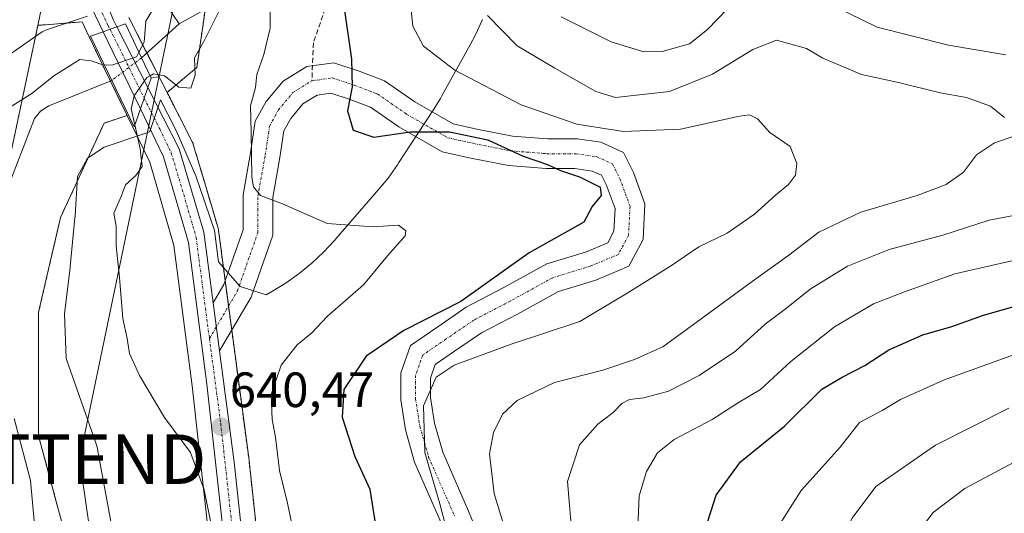
# Model space of a CAD drawing. Units: metres. Extents: x 641323 to 644778, y 4741449 to 4743833.
# Drawn here: x 643673 to 643872, y 4742492 to 4742592 of the extents above; entities that cross this region are included whole.
import ezdxf
from ezdxf.enums import TextEntityAlignment as Align

# ---------------------------------------------------------------- set-up
doc = ezdxf.new("R2010")
doc.units = ezdxf.units.M
doc.header["$MEASUREMENT"] = 0
for name, pattern in [('TRAZO_Y_PUNTO', [1, 0.5, -0.25, 0, -0.25]), ('TRAZOS', [0.75, 0.5, -0.25]), ('TRAZOS2', [0.375, 0.25, -0.125]), ('TRAZOSX2', [1.5, 1, -0.5])]:
    doc.linetypes.add(name, pattern=pattern)
doc.layers.get('0').update_dxf_attribs({"lineweight": 5})
for name, color, linetype, lineweight in [('Arbolado forestal', 92, 'TRAZOS', 0), ('Arbolado forestal CxS', 92, 'Continuous', 0), ('Carretera de calzada única', 19, 'Continuous', 13), ('Carretera de calzada única Cxs', 19, 'Continuous', 13), ('Carretera de calzada única eje', 19, 'TRAZO_Y_PUNTO', 0), ('Carátula', 7, 'Continuous', 5), ('Corriente natural lineal', 142, 'Continuous', 13), ('Corriente natural lineal oculto', 19, 'TRAZO_Y_PUNTO', 13), ('Curva de nivel maestra', 36, 'Continuous', 30), ('Curva de nivel normal', 36, 'Continuous', 0), ('Espacio natural protegido', 2, 'Continuous', 13), ('Espacio natural protegido CxS', 2, 'Continuous', 0), ('Matorral', 135, 'Continuous', 0), ('Matorral CxS', 135, 'Continuous', 0), ('Núcleo urbano', 19, 'Continuous', 0), ('Núcleo urbano CxS', 19, 'Continuous', 0), ('Pista no pavimentada', 254, 'Continuous', 13), ('Pista no pavimentada Cxs', 254, 'Continuous', 0), ('Pista pavimentada eje', 135, 'TRAZO_Y_PUNTO', 0), ('Prado', 92, 'Continuous', 0), ('Prado CxS', 92, 'Continuous', 0), ('Puente', 1, 'Continuous', 0), ('Puente Cxs', 1, 'Continuous', 13), ('Puente esquema', 1, 'TRAZOS2', 0), ('Punto de cota en terreno', 7, 'Continuous', 0), ('Rótulo de punto de cota en terreno', 19, 'Continuous', 0), ('Senda', 19, 'TRAZOSX2', 0), ('Tendido', 6, 'Continuous', 0), ('Torre de tendido puntual', 7, 'Continuous', 0)]:
    doc.layers.add(name, color=color, linetype=linetype, lineweight=lineweight)
doc.styles.add('Arial', font='txt', dxfattribs={"height": 0.2})

# ---------------------------------------------------------------- blocks, each defined once
blk = doc.blocks.new('*U173')
at = {"layer": 'Curva de nivel normal', "color": 36, "linetype": 'Continuous', "lineweight": 0}
blk.add_polyline3d([(643879.94, 4742544.66, 670), (643861.64, 4742540.51, 670), (643851.44, 4742536.86, 670), (643845.2, 4742534.44, 670), (643837.36, 4742529.79, 670), (643828.53, 4742522.76, 670), (643822.37, 4742517.13, 670), (643817.75, 4742514.34, 670), (643812.64, 4742511.07, 670), (643804.92, 4742506.98, 670), (643801.56, 4742504.31, 670), (643799.37, 4742500.54, 670), (643797.87, 4742495.63, 670), (643797.42, 4742484.49, 670)], dxfattribs=at)
blk = doc.blocks.new('*U179')
at = {"layer": 'Curva de nivel normal', "color": 36, "linetype": 'Continuous', "lineweight": 0}
for points in [[(643773.08, 4742481.2, 660), (643768.62, 4742496.1, 660), (643767.64, 4742504.1, 660), (643768.47, 4742508.44, 660), (643770.31, 4742512.11, 660), (643773.25, 4742514.86, 660), (643780.76, 4742518.53, 660), (643790.54, 4742521.03, 660), (643796.95, 4742523.16, 660), (643802.68, 4742525.71, 660), (643807.66, 4742529.36, 660), (643820.68, 4742538.96, 660), (643828.09, 4742544.22, 660), (643834.18, 4742548.88, 660), (643842.66, 4742552.95, 660), (643854.04, 4742556.3, 660), (643859.86, 4742558.51, 660), (643863.38, 4742561.02, 660), (643865.99, 4742564.52, 660), (643869.66, 4742566.98, 660), (643873.41, 4742568.24, 660)], [(643871.67, 4742572.05, 660), (643868.81, 4742574.34, 660), (643863.96, 4742576.11, 660), (643858.66, 4742577.04, 660), (643850.27, 4742579.17, 660), (643842.76, 4742580.74, 660), (643834.95, 4742584.05, 660), (643831.65, 4742586.03, 660), (643829.26, 4742586.67, 660), (643825.64, 4742587.68, 660), (643820.82, 4742585.82, 660), (643812.66, 4742580.84, 660), (643804.02, 4742577.32, 660), (643796.73, 4742576.51, 660), (643793.12, 4742576.12, 660), (643789.14, 4742577.35, 660), (643780.88, 4742582.01, 660), (643773.22, 4742586.54, 660), (643767.25, 4742592.7, 660)]]:
    blk.add_polyline3d(points, dxfattribs=at)
blk = doc.blocks.new('*U299')
at = {"layer": 'Curva de nivel maestra', "color": 36, "linetype": 'Continuous', "lineweight": 30}
blk.add_polyline3d([(643811.2, 4742488.8, 675), (643813.46, 4742495.75, 675), (643818.32, 4742502.49, 675), (643827.26, 4742509.67, 675), (643834.8, 4742517.15, 675), (643838.88, 4742519.58, 675), (643843.46, 4742521.95, 675), (643848.33, 4742525.14, 675), (643855.17, 4742528.17, 675), (643861.01, 4742529.82, 675), (643867.45, 4742532.1, 675), (643874.31, 4742534.07, 675)], dxfattribs=at)
blk = doc.blocks.new('*U309')
at = {"layer": 'Curva de nivel maestra', "color": 36, "linetype": 'Continuous', "lineweight": 30}
blk.add_polyline3d([(643738.35, 4742593.7, 650), (643739.78, 4742583.84, 650), (643739.93, 4742578.24, 650), (643738.98, 4742573.43, 650), (643740.13, 4742569.5, 650), (643744.33, 4742568.11, 650), (643751.66, 4742569.16, 650), (643759.6, 4742569.17, 650), (643767.3, 4742567.57, 650), (643774.45, 4742564.23, 650), (643779.34, 4742562.6, 650), (643782.01, 4742561.39, 650), (643785.8, 4742560.06, 650), (643790.02, 4742557.98, 650), (643790.24, 4742556.33, 650), (643788.42, 4742554.11, 650), (643786.68, 4742550.93, 650), (643775.66, 4742544.75, 650), (643761.86, 4742534.89, 650), (643750.36, 4742529.01, 650), (643742.78, 4742523.85, 650), (643738.26, 4742517.11, 650), (643737.89, 4742511.55, 650), (643740.48, 4742503.55, 650), (643743.52, 4742496.94, 650), (643744.2, 4742492.22, 650), (643745.48, 4742484.8, 650)], dxfattribs=at)
blk = doc.blocks.new('5PATER')
at = {"layer": 'Carátula', "linetype": 'Continuous', "lineweight": 5}
h = blk.add_hatch(color=250, dxfattribs=at)
edge = h.paths.add_edge_path()
edge.add_ellipse((0, 0.01), major_axis=(-1.33, -1.34), ratio=0.999422, start_angle=0, end_angle=360)
blk = doc.blocks.new('5TTEND')
blk.add_text('5TTEND', height=10).set_placement((0, 0), align=Align.MIDDLE_CENTER)

msp = doc.modelspace()

# ---------------------------------------------------------------- linework, layer by layer
at = {"layer": 'Arbolado forestal', "color": 92, "linetype": 'TRAZOS', "lineweight": 0}
for points in [[(643702.54, 4742577.13, 640.27), (643706.95, 4742580.83, 639.71), (643708.54, 4742582.16, 640.14), (643710.26, 4742593.97, 638.83), (643715.55, 4742630.28, 639.55), (643720.57, 4742633.86, 639.71), (643729.58, 4742640.31, 642.85)], [(643702.54, 4742577.13, 640.27), (643706.95, 4742580.83, 639.71), (643708.54, 4742582.16, 640.14), (643710.26, 4742593.97, 638.83), (643715.55, 4742630.28, 639.55), (643720.57, 4742633.86, 639.71), (643729.58, 4742640.31, 642.85)], [(643694.82, 4742592.28, 640.42), (643695.08, 4742591.77, 640.39), (643695.08, 4742591.76, 640.39), (643698.48, 4742585.09, 639.88), (643700.92, 4742580.31, 639.89), (643701.33, 4742579.5, 640.01), (643702.54, 4742577.13, 640.27)], [(643676.44, 4742590.69, 641.83), (643668.83, 4742554.63, 638.7), (643668.68, 4742551.07, 638.57), (643668.21, 4742539.81, 637.93), (643666.32, 4742494.53, 638.55)], [(643694.46, 4742572.48, 640.13), (643694.46, 4742572.48, 640.13), (643694.43, 4742572.57, 640.13), (643694.33, 4742572.76, 640.13), (643691.09, 4742579.44, 640.39), (643689.88, 4742581.93, 640.26), (643686.93, 4742588.11, 640.82), (643686.9, 4742588.19, 640.84), (643686.81, 4742588.37, 640.87), (643685.38, 4742591.39, 641.01), (643676.44, 4742590.69, 641.83)], [(643763.22, 4742359.09, 641.96), (643744.33, 4742380.46, 641.39), (643737.62, 4742390.3, 641.42), (643733.57, 4742400.31, 641.43), (643728.71, 4742420.16, 641.17), (643725.62, 4742442.22, 641), (643719.1, 4742502.73, 642.9), (643719.09, 4742502.8, 642.9), (643715.6, 4742529.14, 641.8), (643714.96, 4742533.98, 641.63), (643714.29, 4742539.06, 641.46), (643712.93, 4742549.28, 642.16), (643712.91, 4742549.41, 642.18), (643712.84, 4742549.74, 642.22), (643709.73, 4742560.22, 641.84), (643707.84, 4742566.62, 641.04), (643707.78, 4742566.8, 641.02), (643707.63, 4742567.13, 640.95), (643702.54, 4742577.13, 640.27)], [(643721.77, 4742330.62, 634.77), (643714.85, 4742332.44, 635.03), (643707.45, 4742334.39, 634.36), (643691.29, 4742353.49, 635.59), (643678.07, 4742379.94, 636.46), (643675.13, 4742410.79, 636.56), (643676.6, 4742441.65, 636.62), (643681.01, 4742465.15, 637.24), (643682.48, 4742485.72, 637.86), (643676.6, 4742507.76, 638.04), (643676.6, 4742532.74, 638.67), (643681.01, 4742551.84, 639.29), (643689.83, 4742570.94, 639.29), (643694.46, 4742572.48, 640.13)]]:
    msp.add_polyline3d(points, dxfattribs=at)
at = {"layer": 'Arbolado forestal CxS', "color": 92, "linetype": 'Continuous', "lineweight": 0}
for points in [[(643715.55, 4742630.28, 639.55), (643708.54, 4742582.16, 640.14), (643706.95, 4742580.83, 639.71), (643702.54, 4742577.13, 640.27), (643701.33, 4742579.5, 640.01), (643695.08, 4742591.76, 640.39), (643695.08, 4742591.77, 640.39), (643694.82, 4742592.28, 640.42)], [(643763.22, 4742359.09, 641.96), (643744.33, 4742380.46, 641.39), (643737.62, 4742390.3, 641.42), (643733.57, 4742400.31, 641.43), (643728.71, 4742420.16, 641.17), (643725.62, 4742442.22, 641), (643719.1, 4742502.73, 642.9), (643719.09, 4742502.8, 642.9), (643712.93, 4742549.28, 642.16), (643712.91, 4742549.41, 642.18), (643712.84, 4742549.74, 642.22), (643709.73, 4742560.22, 641.84), (643707.84, 4742566.62, 641.04), (643707.78, 4742566.8, 641.02), (643707.63, 4742567.13, 640.95), (643702.54, 4742577.13, 640.27), (643706.95, 4742580.83, 639.71), (643708.54, 4742582.16, 640.14), (643715.55, 4742630.28, 639.55)], [(643668.83, 4742554.63, 638.7), (643676.44, 4742590.69, 641.83), (643685.38, 4742591.39, 641.01), (643686.81, 4742588.37, 640.87), (643686.9, 4742588.19, 640.84), (643686.93, 4742588.11, 640.82), (643689.88, 4742581.93, 640.26), (643694.33, 4742572.76, 640.13), (643694.43, 4742572.57, 640.13), (643694.46, 4742572.48, 640.13), (643694.46, 4742572.48, 640.13), (643694.46, 4742572.48, 640.13), (643689.83, 4742570.94, 639.29), (643681.01, 4742551.84, 639.29), (643676.6, 4742532.74, 638.67), (643676.6, 4742507.76, 638.04), (643682.48, 4742485.72, 637.86), (643681.01, 4742465.15, 637.24), (643676.6, 4742441.65, 636.62), (643675.13, 4742410.79, 636.56), (643678.07, 4742379.94, 636.46), (643691.29, 4742353.49, 635.59)]]:
    msp.add_polyline3d(points, dxfattribs=at)
at = {"layer": 'Carretera de calzada única', "color": 19, "linetype": 'Continuous', "lineweight": 13}
for points in [[(643701.85, 4742802.89, 644.89), (643701.64, 4742763.01, 644.32), (643696.55, 4742728.01, 643.63), (643681.51, 4742648.5, 642.18), (643680.33, 4742636.29, 642.15), (643680.98, 4742622.98, 641.86), (643683.62, 4742611.52, 641.56), (643691.66, 4742591.86, 640.9), (643692.41, 4742590.4, 640.81)], [(643689.64, 4742589.4, 640.94), (643679.69, 4742610.27, 641.67), (643676.89, 4742622.41, 641.88), (643676.23, 4742636.39, 642.09), (643677.44, 4742649.08, 642.11), (643679.15, 4742658.11, 642.39)], [(643692.41, 4742590.4, 640.81), (643691.03, 4742589.9, 640.95), (643689.64, 4742589.4, 640.94)], [(643692.41, 4742590.4, 640.81), (643691.03, 4742589.9, 640.95), (643689.64, 4742589.4, 640.94)], [(643692.41, 4742590.4, 640.81), (643698.66, 4742578.14, 640.66)], [(643697.16, 4742573.79, 640.75), (643692.58, 4742583.23, 640.74), (643689.64, 4742589.4, 640.94)], [(643697.16, 4742573.79, 640.75), (643697.91, 4742575.96, 640.74), (643698.66, 4742578.14, 640.66)], [(643697.16, 4742573.79, 640.75), (643697.91, 4742575.96, 640.74), (643698.66, 4742578.14, 640.66)], [(643698.66, 4742578.14, 640.66), (643704.96, 4742565.77, 640.65), (643709.96, 4742548.89, 641.45), (643711.85, 4742534.61, 640.89)], [(643833.37, 4742245.36, 638.24), (643827.51, 4742266.31, 639.06), (643823.26, 4742276.82, 638.83), (643817.12, 4742288.34, 639.17), (643803.96, 4742304.38, 639.13), (643790.69, 4742318.9, 639.5), (643748.41, 4742364.68, 639.54), (643739.03, 4742376.31, 639.57), (643731.01, 4742387.82, 639.89), (643725.51, 4742399.08, 639.95), (643721.01, 4742418.72, 640.02), (643718.89, 4742443.1, 640.1), (643710.6, 4742518.18, 640.55), (643706.85, 4742546.83, 640.82), (643701.85, 4742564.09, 640.76), (643697.16, 4742573.79, 640.75)], [(643711.85, 4742534.61, 640.89), (643713.13, 4742524.94, 641.11)], [(643713.13, 4742524.94, 641.11), (643716.12, 4742502.41, 641.33), (643722.64, 4742441.85, 640.3), (643725.76, 4742419.59, 640.38), (643730.71, 4742399.39, 640.29), (643734.96, 4742388.88, 640.3), (643741.96, 4742378.61, 640.02), (643760.98, 4742357.1, 640.44), (643781.25, 4742334.34, 639.98), (643812.26, 4742301.31, 639.81), (643822.35, 4742287.74, 639.85), (643828.1, 4742276.1, 640.07), (643833.6, 4742259.47, 639.53)]]:
    msp.add_polyline3d(points, dxfattribs=at)
at = {"layer": 'Carretera de calzada única Cxs', "color": 19, "linetype": 'Continuous', "lineweight": 13}
for points in [[(643701.85, 4742802.89, 644.89), (643701.64, 4742763.01, 644.32), (643696.55, 4742728.01, 643.63), (643681.51, 4742648.5, 642.18), (643680.33, 4742636.29, 642.15), (643680.98, 4742622.98, 641.86), (643683.62, 4742611.52, 641.56), (643691.66, 4742591.86, 640.9), (643692.41, 4742590.4, 640.81), (643691.03, 4742589.9, 640.95), (643689.64, 4742589.4, 640.94), (643679.69, 4742610.27, 641.67), (643676.89, 4742622.41, 641.88), (643676.23, 4742636.39, 642.09), (643677.44, 4742649.08, 642.11), (643679.15, 4742658.11, 642.39), (643680.05, 4742662.89, 642.51), (643692.51, 4742728.69, 643.71), (643697.55, 4742763.32, 644.45), (643697.73, 4742802.88, 645.08)], [(643739.03, 4742376.31, 639.57), (643731.01, 4742387.82, 639.89), (643725.51, 4742399.08, 639.95), (643721.01, 4742418.72, 640.02), (643718.89, 4742443.1, 640.1), (643710.6, 4742518.18, 640.55), (643706.85, 4742546.83, 640.82), (643701.85, 4742564.09, 640.76), (643697.16, 4742573.79, 640.75), (643697.91, 4742575.96, 640.74), (643698.66, 4742578.14, 640.66), (643704.96, 4742565.77, 640.65), (643709.96, 4742548.89, 641.45), (643711.85, 4742534.61, 640.89), (643711.85, 4742534.61, 640.89), (643713.13, 4742524.94, 641.11), (643716.12, 4742502.41, 641.33), (643722.64, 4742441.85, 640.3), (643725.76, 4742419.59, 640.38), (643730.71, 4742399.39, 640.29), (643734.96, 4742388.88, 640.3), (643741.96, 4742378.61, 640.02), (643760.98, 4742357.1, 640.44)]]:
    msp.add_polyline3d(points, dxfattribs=at)
msp.add_polyline3d([(643698.66, 4742578.14, 640.66), (643697.91, 4742575.96, 640.74), (643697.16, 4742573.79, 640.75), (643692.58, 4742583.23, 640.74), (643689.64, 4742589.4, 640.94), (643691.03, 4742589.9, 640.95), (643692.41, 4742590.4, 640.81), (643698.66, 4742578.14, 640.66)], close=True, dxfattribs=at)
at = {"layer": 'Carretera de calzada única eje', "color": 19, "linetype": 'TRAZO_Y_PUNTO', "lineweight": 0}
for points in [[(643681.56, 4742659.79, 642.34), (643679.48, 4742648.79, 642.14), (643678.89, 4742642.68, 642.11), (643678.28, 4742636.34, 642.09), (643678.6, 4742629.68, 642), (643678.94, 4742622.68, 641.87), (643680.33, 4742616.63, 641.63), (643681.66, 4742610.9, 641.46), (643685.67, 4742601.07, 641.13), (643690.64, 4742590.63, 640.94), (643691.03, 4742589.9, 640.95)], [(643691.03, 4742589.9, 640.95), (643697.91, 4742575.96, 640.74)], [(643697.91, 4742575.96, 640.74), (643701.05, 4742569.77, 640.75), (643703.39, 4742564.93, 640.73), (643705.91, 4742556.49, 640.71), (643708.41, 4742547.85, 641.08), (643710.28, 4742533.52, 640.73), (643711.1, 4742527.39, 640.63)], [(643711.1, 4742527.39, 640.63), (643713.37, 4742510.29, 641.12), (643717.51, 4742472.76, 640.32), (643720.76, 4742442.48, 640.05), (643721.82, 4742430.29, 640.1), (643723.39, 4742419.16, 640.2), (643725.64, 4742409.34, 639.88), (643728.1, 4742399.23, 640.09), (643730.85, 4742393.59, 639.82), (643732.98, 4742388.34, 640.05), (643736.98, 4742382.59, 639.87), (643740.5, 4742377.46, 639.78), (643745.19, 4742371.65, 639.81), (643754.69, 4742360.89, 639.96), (643764.82, 4742349.51, 639.94), (643785.98, 4742326.61, 639.5), (643801.48, 4742310.09, 639.5), (643808.1, 4742302.84, 639.43), (643814.69, 4742294.82, 639.23), (643819.73, 4742288.04, 639.31), (643822.8, 4742282.27, 639.36), (643825.67, 4742276.46, 639.16), (643827.8, 4742271.21, 639.44), (643830.55, 4742262.89, 639.02)]]:
    msp.add_polyline3d(points, dxfattribs=at)
at = {"layer": 'Corriente natural lineal', "color": 142, "linetype": 'Continuous', "lineweight": 13}
for points in [[(643684.23, 4742615.51, 641.78), (643685.68, 4742614.61, 641.83), (643691.28, 4742603.5, 640.79), (643692.39, 4742603.39, 640.71), (643696.22, 4742601.5, 640.29), (643701.13, 4742596.74, 639.91), (643705, 4742591, 638.82)], [(643713.71, 4742595.92, 639.63), (643705, 4742591, 638.82)], [(643705, 4742591, 638.82), (643697.4, 4742584.11, 640.38)], [(643691.38, 4742579.56, 640.5), (643678.63, 4742574.4, 638.93), (643677.01, 4742573.36, 638.9), (643675.79, 4742571.84, 638.86), (643670.04, 4742557.05, 638.89)], [(643671.63, 4742511.27, 637.44), (643674.93, 4742498.7, 637.19), (643675.92, 4742488.37, 636.71), (643675.41, 4742474.06, 636.85), (643671.89, 4742459.49, 636.55)]]:
    msp.add_polyline3d(points, dxfattribs=at)
at = {"layer": 'Corriente natural lineal oculto', "color": 19, "linetype": 'TRAZO_Y_PUNTO', "lineweight": 13}
msp.add_polyline3d([(643697.4, 4742584.11, 640.38), (643691.39, 4742579.56, 640.5), (643691.38, 4742579.56, 640.5)], dxfattribs=at)
at = {"layer": 'Curva de nivel normal', "color": 36, "linetype": 'Continuous', "lineweight": 0}
for points in [[(643831.89, 4742597.29, 665), (643845.93, 4742590.34, 665), (643860.34, 4742586.7, 665), (643871.96, 4742584.72, 665)], [(643700.35, 4742595.04, 640), (643698.24, 4742591.56, 640), (643697.92, 4742587.29, 640), (643696.85, 4742585.28, 640), (643696.85, 4742585.27, 640)], [(643699.09, 4742580.52, 640), (643699.1, 4742580.52, 640), (643699.77, 4742580.89, 640), (643702.04, 4742580.48, 640), (643704.9, 4742578.18, 640), (643707.34, 4742577.98, 640), (643708.2, 4742580.61, 640), (643708.08, 4742584.11, 640), (643709.96, 4742587.44, 640), (643713.5, 4742594.54, 640)], [(643723.37, 4742594.35, 645), (643723.36, 4742590.11, 645), (643722.08, 4742584.77, 645), (643720.64, 4742580.77, 645), (643720.37, 4742578.11, 645), (643719.39, 4742574.44, 645), (643719.5, 4742569.11, 645), (643719.65, 4742560.02, 645), (643720.02, 4742558.09, 645), (643721.44, 4742556.28, 645), (643725.83, 4742554.61, 645), (643734.84, 4742550.62, 645), (643744.1, 4742549.96, 645), (643749.25, 4742550.3, 645), (643750.74, 4742549.15, 645), (643750.64, 4742548.18, 645), (643747.06, 4742544.11, 645), (643742.2, 4742538.23, 645), (643734.97, 4742531.92, 645), (643731.76, 4742528.56, 645), (643728.78, 4742526.11, 645), (643725.6, 4742522.01, 645), (643723.59, 4742516.08, 645), (643723.76, 4742511.06, 645), (643724.47, 4742507.45, 645), (643725.24, 4742500.77, 645), (643726.84, 4742494.11, 645), (643728.74, 4742485.13, 645)], [(643751.77, 4742594.36, 655), (643752.17, 4742590.53, 655), (643754.33, 4742586.46, 655), (643760.63, 4742581.65, 655), (643774.03, 4742574.62, 655), (643785.3, 4742570.74, 655), (643794.69, 4742569.23, 655), (643806.21, 4742569.72, 655), (643818.17, 4742572.34, 655), (643820.17, 4742572.61, 655), (643821.79, 4742571.83, 655), (643824.24, 4742569.02, 655), (643828.36, 4742566.18, 655), (643829.7, 4742562.77, 655), (643829.46, 4742560.44, 655), (643828.05, 4742558.51, 655), (643825.39, 4742556.4, 655), (643821.19, 4742552.51, 655), (643815.63, 4742548.72, 655), (643809.92, 4742545.94, 655), (643804.39, 4742542.14, 655), (643795.81, 4742536.76, 655), (643785.87, 4742530.85, 655), (643772.02, 4742526.25, 655), (643760.49, 4742522, 655), (643756.89, 4742519.58, 655), (643754.36, 4742513.82, 655), (643754.61, 4742504.38, 655), (643757.6, 4742494.04, 655), (643759.65, 4742486.43, 655)], [(643782.16, 4742592.39, 665), (643792.26, 4742587.33, 665), (643798.8, 4742585.37, 665), (643802.56, 4742585.42, 665), (643808.02, 4742586.98, 665), (643811.66, 4742589.87, 665), (643815.66, 4742593.99, 665)], [(643696.85, 4742585.27, 640), (643696.85, 4742585.27, 640), (643696.36, 4742584.34, 640), (643691.56, 4742582.7, 640), (643689.91, 4742582.63, 640)], [(643696.85, 4742585.27, 640), (643696.85, 4742585.27, 640)], [(643669.42, 4742573.31, 640), (643675.22, 4742576.93, 640), (643679.66, 4742580.52, 640), (643684.9, 4742583.78, 640), (643687.22, 4742583.54, 640), (643689.78, 4742582.62, 640), (643689.91, 4742582.63, 640)], [(643689.91, 4742582.63, 640), (643689.91, 4742582.63, 640)], [(643699.09, 4742580.52, 640), (643699.09, 4742580.52, 640), (643698.45, 4742580.17, 640), (643695.87, 4742576.47, 640), (643695.29, 4742573.82, 640), (643696.03, 4742570.56, 640)], [(643699.09, 4742580.52, 640), (643699.09, 4742580.52, 640)], [(643696.03, 4742570.56, 640), (643697.11, 4742565.76, 640), (643697.49, 4742562.19, 640), (643696.23, 4742560.37, 640), (643694.14, 4742558.44, 640), (643693.24, 4742556.11, 640), (643691.8, 4742552.77, 640), (643692.23, 4742550.11, 640), (643692.23, 4742546.11, 640), (643692.92, 4742539.74, 640), (643693.58, 4742531.47, 640), (643694.5, 4742527.44, 640), (643694.96, 4742524.38, 640), (643696.97, 4742519.91, 640), (643702.01, 4742511.46, 640), (643707.26, 4742504.38, 640), (643710.05, 4742496.83, 640), (643711.53, 4742489.5, 640)], [(643874.89, 4742552.54, 665), (643868.57, 4742551.35, 665), (643859.22, 4742548.27, 665), (643848.4, 4742545.42, 665), (643839.94, 4742542.06, 665), (643832.4, 4742537.35, 665), (643827.66, 4742533.54, 665), (643823.33, 4742530.33, 665), (643817.33, 4742524.86, 665), (643809.99, 4742519.96, 665), (643803.78, 4742516.76, 665), (643798.82, 4742515.4, 665), (643795.91, 4742515.12, 665), (643794.39, 4742514.25, 665), (643792.62, 4742512.43, 665), (643789.54, 4742510.08, 665), (643785.84, 4742505.94, 665), (643783.42, 4742498.54, 665), (643784.39, 4742486.54, 665)], [(643873.66, 4742524.2, 680), (643859.33, 4742519.02, 680), (643850.66, 4742515.09, 680), (643846.99, 4742512.9, 680), (643842.37, 4742510.41, 680), (643838.49, 4742505.48, 680), (643830.57, 4742496.71, 680), (643825.36, 4742488.42, 680), (643823.32, 4742481.05, 680), (643823.77, 4742474.2, 680), (643826.32, 4742462.21, 680), (643828.38, 4742455.68, 680), (643829.42, 4742451.6, 680), (643831.34, 4742445.71, 680), (643834.81, 4742433.99, 680), (643841.99, 4742413.44, 680), (643847.8, 4742400.92, 680), (643851.65, 4742396.76, 680), (643860.81, 4742392.59, 680), (643874.69, 4742387.58, 680)], [(643872.51, 4742513.35, 685), (643857.73, 4742505.83, 685), (643845.66, 4742497.52, 685), (643840.9, 4742491.14, 685), (643837.96, 4742485.66, 685), (643836.88, 4742478.96, 685), (643838.79, 4742464.32, 685), (643844.84, 4742441.59, 685), (643850.91, 4742424.69, 685), (643855.29, 4742412.74, 685), (643859.5, 4742405.07, 685), (643863.94, 4742401.21, 685), (643869.06, 4742398.63, 685), (643874.06, 4742396.84, 685)], [(643880.41, 4742506.08, 690), (643863.66, 4742497.08, 690), (643857.26, 4742492.27, 690), (643852.92, 4742486.58, 690), (643850.7, 4742480.66, 690), (643850.21, 4742471.61, 690), (643852.1, 4742459.12, 690), (643854.66, 4742449.44, 690), (643855.63, 4742444.64, 690), (643857.03, 4742440.23, 690), (643859.82, 4742429.97, 690), (643864.35, 4742417.77, 690), (643868, 4742410.74, 690), (643871.85, 4742406.66, 690)]]:
    msp.add_polyline3d(points, dxfattribs=at)
at = {"layer": 'Espacio natural protegido', "color": 2, "linetype": 'Continuous', "lineweight": 13}
for points in [[(643664.23, 4742580.27, 643.46), (643676.94, 4742589.12, 641.7), (643677.02, 4742589.17, 641.69), (643677.3, 4742589.35, 641.66), (643677.59, 4742589.5, 641.62), (643677.88, 4742589.64, 641.58), (643678.19, 4742589.75, 641.54), (643678.22, 4742589.76, 641.53), (643686.47, 4742592.51, 641.01)], [(643766.25, 4742591.89, 659.92), (643764.9, 4742588.91, 658.79), (643763.75, 4742586.72, 657.9), (643758.12, 4742576.6, 652.45), (643757.73, 4742575.91, 652.02), (643756.3, 4742573.58, 650.47), (643751.65, 4742566.46, 648.41), (643749.36, 4742562.95, 648.11), (643749.06, 4742562.5, 648.02), (643747.16, 4742559.84, 647.43), (643745.3, 4742557.56, 646.85), (643736.62, 4742547.53, 644.39), (643736.4, 4742547.28, 644.34), (643734.16, 4742544.89, 643.85), (643731.78, 4742542.66, 643.57), (643729.25, 4742540.58, 643.13), (643726.59, 4742538.67, 642.68), (643723.81, 4742536.95, 642.56), (643722.56, 4742536.25, 642.52), (643717.29, 4742537.94, 641.91), (643712.9, 4742542.88, 641.18), (643712.11, 4742549.21, 641.96), (643708.36, 4742560.29, 641.35), (643704.41, 4742569.46, 640.59), (643702.72, 4742572.72, 640.56), (643701.21, 4742575.62, 640.48), (643699.09, 4742569.26, 640.42), (643699.08, 4742569.25, 640.42), (643698.52, 4742569, 640.29), (643697.9, 4742568.77, 640.15), (643697.86, 4742568.75, 640.14), (643689.83, 4742566.06, 639.51), (643686.5, 4742563.88, 639.57), (643684.44, 4742560.15, 639.61), (643683.98, 4742552.22, 639.49), (643683.97, 4742552.15, 639.49), (643683.94, 4742551.8, 639.47), (643682.96, 4742541.98, 639.14), (643682.94, 4742541.79, 639.14), (643681.8, 4742532.37, 639.24), (643682.17, 4742523.36, 639.03), (643688.19, 4742506.14, 639.12), (643688.22, 4742506.06, 639.12), (643688.41, 4742505.43, 639.12), (643688.56, 4742504.79, 639.11), (643688.59, 4742504.63, 639.11), (643691.83, 4742486.82, 638.81)]]:
    msp.add_polyline3d(points, dxfattribs=at)
at = {"layer": 'Espacio natural protegido CxS', "color": 2, "linetype": 'Continuous', "lineweight": 0}
for points in [[(643664.23, 4742580.27, 643.46), (643676.94, 4742589.12, 641.7), (643677.02, 4742589.17, 641.69), (643677.3, 4742589.35, 641.66), (643677.59, 4742589.5, 641.62), (643677.88, 4742589.64, 641.58), (643678.19, 4742589.75, 641.54), (643678.22, 4742589.76, 641.53), (643686.47, 4742592.51, 641.01)], [(643664.23, 4742580.27, 643.46), (643676.94, 4742589.12, 641.7), (643677.02, 4742589.17, 641.69), (643677.3, 4742589.35, 641.66), (643677.59, 4742589.5, 641.62), (643677.88, 4742589.64, 641.58), (643678.19, 4742589.75, 641.54), (643678.22, 4742589.76, 641.53), (643686.47, 4742592.51, 641.01)], [(643766.25, 4742591.89, 659.92), (643764.9, 4742588.91, 658.79), (643763.75, 4742586.72, 657.9), (643758.12, 4742576.6, 652.45), (643757.73, 4742575.91, 652.02), (643756.3, 4742573.58, 650.47), (643751.65, 4742566.46, 648.41), (643749.36, 4742562.95, 648.11), (643749.06, 4742562.5, 648.02), (643747.16, 4742559.84, 647.43), (643745.3, 4742557.56, 646.85), (643736.62, 4742547.53, 644.39), (643736.4, 4742547.28, 644.34), (643734.16, 4742544.89, 643.85), (643731.78, 4742542.66, 643.57), (643729.25, 4742540.58, 643.13), (643726.59, 4742538.67, 642.68), (643723.81, 4742536.95, 642.56), (643722.56, 4742536.25, 642.52), (643717.29, 4742537.94, 641.91), (643712.9, 4742542.88, 641.18), (643712.11, 4742549.21, 641.96), (643708.36, 4742560.29, 641.35), (643704.41, 4742569.46, 640.59), (643702.72, 4742572.72, 640.56), (643701.21, 4742575.62, 640.48), (643699.09, 4742569.26, 640.42), (643699.08, 4742569.25, 640.42), (643698.52, 4742569, 640.29), (643697.9, 4742568.77, 640.15), (643697.86, 4742568.75, 640.14), (643689.83, 4742566.06, 639.51), (643686.5, 4742563.88, 639.57), (643684.44, 4742560.15, 639.61), (643683.98, 4742552.22, 639.49), (643683.97, 4742552.15, 639.49), (643683.94, 4742551.8, 639.47), (643682.96, 4742541.98, 639.14), (643682.94, 4742541.79, 639.14), (643681.8, 4742532.37, 639.24), (643682.17, 4742523.36, 639.03), (643688.19, 4742506.14, 639.12), (643688.22, 4742506.06, 639.12), (643688.41, 4742505.43, 639.12), (643688.56, 4742504.79, 639.11), (643688.59, 4742504.63, 639.11), (643691.83, 4742486.82, 638.81)], [(643766.25, 4742591.89, 659.92), (643764.9, 4742588.91, 658.79), (643763.75, 4742586.72, 657.9), (643758.12, 4742576.6, 652.45), (643757.73, 4742575.91, 652.02), (643756.3, 4742573.58, 650.47), (643751.65, 4742566.46, 648.41), (643749.36, 4742562.95, 648.11), (643749.06, 4742562.5, 648.02), (643747.16, 4742559.84, 647.43), (643745.3, 4742557.56, 646.85), (643736.62, 4742547.53, 644.39), (643736.4, 4742547.28, 644.34), (643734.16, 4742544.89, 643.85), (643731.78, 4742542.66, 643.57), (643729.25, 4742540.58, 643.13), (643726.59, 4742538.67, 642.68), (643723.81, 4742536.95, 642.56), (643722.56, 4742536.25, 642.52), (643717.29, 4742537.94, 641.91), (643712.9, 4742542.88, 641.18), (643712.11, 4742549.21, 641.96), (643708.36, 4742560.29, 641.35), (643704.41, 4742569.46, 640.59), (643702.72, 4742572.72, 640.56), (643701.21, 4742575.62, 640.48), (643699.09, 4742569.26, 640.42), (643699.08, 4742569.25, 640.42), (643698.52, 4742569, 640.29), (643697.9, 4742568.77, 640.15), (643697.86, 4742568.75, 640.14), (643689.83, 4742566.06, 639.51), (643686.5, 4742563.88, 639.57), (643684.44, 4742560.15, 639.61), (643683.98, 4742552.22, 639.49), (643683.97, 4742552.15, 639.49), (643683.94, 4742551.8, 639.47), (643682.96, 4742541.98, 639.14), (643682.94, 4742541.79, 639.14), (643681.8, 4742532.37, 639.24), (643682.17, 4742523.36, 639.03), (643688.19, 4742506.14, 639.12), (643688.22, 4742506.05, 639.12), (643688.41, 4742505.43, 639.12), (643688.56, 4742504.79, 639.11), (643688.59, 4742504.63, 639.11), (643691.83, 4742486.82, 638.81)]]:
    msp.add_polyline3d(points, dxfattribs=at)
at = {"layer": 'Matorral', "color": 135, "linetype": 'Continuous', "lineweight": 0}
for points in [[(643676.44, 4742590.69, 641.83), (643677.54, 4742595.91, 641.97)], [(643676.44, 4742590.69, 641.83), (643668.83, 4742554.63, 638.7), (643668.68, 4742551.07, 638.57), (643668.21, 4742539.81, 637.93), (643666.32, 4742494.53, 638.55)]]:
    msp.add_polyline3d(points, dxfattribs=at)
at = {"layer": 'Matorral CxS', "color": 135, "linetype": 'Continuous', "lineweight": 0}
msp.add_polyline3d([(643534.13, 4742544.39, 688.44), (643560.45, 4742546.68, 685.79), (643582.2, 4742554.7, 680.95), (643627.78, 4742581.68, 665.36), (643677.54, 4742595.91, 641.97), (643677.54, 4742595.91, 641.97), (643676.44, 4742590.69, 641.83), (643668.83, 4742554.63, 638.7), (643666.32, 4742494.53, 638.55), (643651.63, 4742490.12, 639.88), (643653.1, 4742462.19, 637.94), (643645.76, 4742444.56, 639.31), (643631.07, 4742429.86, 644.27), (643629.6, 4742409.29, 644.08), (643629.6, 4742391.65, 643.2), (643631.06, 4742359.32, 641.99), (643639.88, 4742319.64, 642.32), (643622.25, 4742310.82, 644.94), (643603.15, 4742303.47, 645.85), (643579.65, 4742299.06, 647.4), (643553.2, 4742300.53, 649.68), (643531.17, 4742306.41, 651.79)], dxfattribs=at)
at = {"layer": 'Núcleo urbano', "color": 19, "linetype": 'Continuous', "lineweight": 0}
for points in [[(643676.44, 4742590.69, 641.83), (643677.54, 4742595.91, 641.97)], [(643694.82, 4742592.28, 640.42), (643695.08, 4742591.77, 640.39), (643695.08, 4742591.76, 640.39), (643698.48, 4742585.09, 639.88), (643700.92, 4742580.31, 639.89), (643701.33, 4742579.5, 640.01), (643702.54, 4742577.13, 640.27)], [(643694.46, 4742572.48, 640.13), (643694.46, 4742572.48, 640.13), (643694.43, 4742572.57, 640.13), (643694.33, 4742572.76, 640.13), (643691.09, 4742579.44, 640.39), (643689.88, 4742581.93, 640.26), (643686.93, 4742588.11, 640.82), (643686.9, 4742588.19, 640.84), (643686.81, 4742588.37, 640.87), (643685.38, 4742591.39, 641.01), (643676.44, 4742590.69, 641.83)], [(643763.22, 4742359.09, 641.96), (643744.33, 4742380.46, 641.39), (643737.62, 4742390.3, 641.42), (643733.57, 4742400.31, 641.43), (643728.71, 4742420.16, 641.17), (643725.62, 4742442.22, 641), (643719.1, 4742502.73, 642.9), (643719.09, 4742502.8, 642.9), (643715.6, 4742529.14, 641.8), (643714.96, 4742533.98, 641.63), (643714.29, 4742539.06, 641.46), (643712.93, 4742549.28, 642.16), (643712.91, 4742549.41, 642.18), (643712.84, 4742549.74, 642.22), (643709.73, 4742560.22, 641.84), (643707.84, 4742566.62, 641.04), (643707.78, 4742566.8, 641.02), (643707.63, 4742567.13, 640.95), (643702.54, 4742577.13, 640.27)], [(643694.46, 4742572.48, 640.13), (643699.04, 4742563.01, 640.3), (643703.9, 4742546.22, 640.76), (643707.62, 4742517.82, 640.56), (643715.9, 4742442.81, 640.05), (643718.02, 4742418.46, 639.65), (643718.06, 4742418.2, 639.65), (643718.09, 4742418.05, 639.65), (643722.59, 4742398.41, 639.8), (643722.69, 4742398.05, 639.76), (643722.81, 4742397.76, 639.74), (643728.31, 4742386.5, 639.46), (643728.41, 4742386.32, 639.44), (643728.55, 4742386.11, 639.42), (643735.98, 4742375.44, 638.94), (643736.57, 4742374.6, 638.86), (643736.69, 4742374.43, 638.85), (643746.09, 4742362.77, 638.78), (643746.21, 4742362.65, 638.78), (643760.74, 4742346.9, 639.33)]]:
    msp.add_polyline3d(points, dxfattribs=at)
at = {"layer": 'Núcleo urbano CxS', "color": 19, "linetype": 'Continuous', "lineweight": 0}
for points in [[(643715.9, 4742442.81, 640.05), (643707.62, 4742517.82, 640.56), (643703.91, 4742546.21, 640.76), (643699.04, 4742563.01, 640.3), (643694.46, 4742572.48, 640.13), (643694.46, 4742572.48, 640.13), (643694.43, 4742572.57, 640.13), (643694.33, 4742572.76, 640.13), (643689.88, 4742581.93, 640.26), (643686.93, 4742588.11, 640.82), (643686.9, 4742588.19, 640.84), (643686.81, 4742588.37, 640.87), (643685.38, 4742591.39, 641.01), (643676.44, 4742590.69, 641.83), (643677.54, 4742595.91, 641.97)], [(643694.82, 4742592.28, 640.42), (643695.08, 4742591.77, 640.39), (643695.08, 4742591.76, 640.39), (643701.33, 4742579.5, 640.01), (643702.54, 4742577.13, 640.27), (643707.63, 4742567.13, 640.95), (643707.78, 4742566.8, 641.02), (643707.84, 4742566.62, 641.04), (643709.73, 4742560.22, 641.84), (643712.84, 4742549.74, 642.22), (643712.91, 4742549.41, 642.18), (643712.93, 4742549.28, 642.16), (643719.09, 4742502.8, 642.9), (643719.1, 4742502.73, 642.9), (643725.62, 4742442.22, 641), (643728.71, 4742420.16, 641.17), (643733.57, 4742400.31, 641.43), (643737.62, 4742390.3, 641.42), (643744.33, 4742380.46, 641.39), (643763.22, 4742359.09, 641.96)]]:
    msp.add_polyline3d(points, dxfattribs=at)
at = {"layer": 'Pista no pavimentada', "color": 254, "linetype": 'Continuous', "lineweight": 13}
for points in [[(643711.85, 4742534.61, 640.89), (643714.03, 4742538.31, 641.41), (643717.89, 4742549.34, 643.12), (643717.89, 4742556.47, 644.45), (643719.4, 4742564.94, 645.36), (643720.36, 4742571.32, 645.93), (643722.52, 4742575.28, 646.5), (643725.97, 4742579.42, 646.93), (643730.75, 4742582.36, 647.69), (643736.2, 4742583.14, 648.84), (643741.34, 4742581.42, 649.54), (643746.46, 4742579.5, 650.43), (643752.56, 4742575.24, 650.32), (643760.29, 4742570.82, 650.25), (643765.12, 4742569.74, 650.61), (643772.29, 4742568.31, 651.21), (643779.36, 4742567.75, 652.33), (643785.35, 4742567.75, 653.01), (643790.11, 4742567.07, 653.09), (643794.71, 4742564.97, 652.6), (643796.73, 4742560.93, 651.44), (643799.06, 4742554.6, 651.1), (643798.7, 4742547.42, 652.58), (643795.82, 4742542.06, 653.73), (643789.1, 4742539.23, 653.06), (643781.6, 4742536.92, 652.18), (643773.29, 4742532.34, 652.76), (643766.05, 4742528.57, 652.86), (643760.6, 4742524.85, 653.48), (643756.69, 4742522.16, 653.62), (643755.72, 4742519.43, 654.17), (643755.72, 4742515.47, 654.81), (643756.53, 4742510.29, 655.39), (643758.2, 4742504.47, 656), (643763.43, 4742492.54, 656.96), (643769.62, 4742477.53, 657.74)], [(643757.91, 4742490.19, 654.7), (643752.54, 4742502.43, 654.25), (643750.67, 4742508.99, 653.91), (643749.72, 4742515, 653.5), (643749.72, 4742520.47, 653.16), (643751.69, 4742526, 652.26), (643757.21, 4742529.79, 651.95), (643762.96, 4742533.73, 651.56), (643770.45, 4742537.63, 651.44), (643779.24, 4742542.47, 651.12), (643787.05, 4742544.88, 651.12), (643791.54, 4742546.77, 651.09), (643792.78, 4742549.07, 651.02), (643793.01, 4742553.68, 650.61), (643791.22, 4742558.54, 650.2), (643790.29, 4742560.39, 650.44), (643788.41, 4742561.25, 650.26), (643784.92, 4742561.75, 649.83), (643779.12, 4742561.75, 649.4), (643771.46, 4742562.36, 649.09), (643763.88, 4742563.87, 649.11), (643758.11, 4742565.16, 648.73), (643749.34, 4742570.17, 648.63), (643743.65, 4742574.15, 648.33), (643739.34, 4742575.77, 648.17), (643735.64, 4742577, 647.87), (643732.83, 4742576.6, 647.66), (643729.95, 4742574.83, 647.38), (643727.51, 4742571.89, 647.11), (643726.14, 4742569.37, 646.86), (643725.32, 4742563.97, 646.25), (643723.89, 4742555.93, 645.15), (643723.89, 4742548.32, 643.97), (643719.5, 4742535.78, 642.26), (643713.13, 4742524.94, 641.11)], [(643711.85, 4742534.61, 640.89), (643713.13, 4742524.94, 641.11)]]:
    msp.add_polyline3d(points, dxfattribs=at)
at = {"layer": 'Pista no pavimentada Cxs', "color": 254, "linetype": 'Continuous', "lineweight": 0}
msp.add_polyline3d([(643757.91, 4742490.19, 654.7), (643752.54, 4742502.43, 654.25), (643750.67, 4742508.99, 653.91), (643749.72, 4742515, 653.5), (643749.72, 4742520.47, 653.16), (643751.69, 4742526, 652.26), (643757.21, 4742529.79, 651.95), (643762.96, 4742533.73, 651.56), (643770.45, 4742537.63, 651.44), (643779.24, 4742542.47, 651.12), (643787.05, 4742544.88, 651.12), (643791.54, 4742546.77, 651.09), (643792.78, 4742549.07, 651.02), (643793.01, 4742553.68, 650.61), (643791.22, 4742558.54, 650.2), (643790.29, 4742560.39, 650.44), (643788.41, 4742561.25, 650.26), (643784.92, 4742561.75, 649.83), (643779.12, 4742561.75, 649.4), (643771.46, 4742562.36, 649.09), (643763.88, 4742563.87, 649.11), (643758.11, 4742565.16, 648.73), (643749.34, 4742570.17, 648.63), (643743.65, 4742574.15, 648.33), (643739.34, 4742575.77, 648.17), (643735.64, 4742577, 647.87), (643732.83, 4742576.6, 647.66), (643729.95, 4742574.83, 647.38), (643727.51, 4742571.89, 647.11), (643726.14, 4742569.37, 646.86), (643725.32, 4742563.97, 646.25), (643723.89, 4742555.93, 645.15), (643723.89, 4742548.32, 643.97), (643719.5, 4742535.78, 642.26), (643713.13, 4742524.94, 641.11), (643713.13, 4742524.94, 641.11), (643711.85, 4742534.61, 640.89), (643714.03, 4742538.31, 641.41), (643717.89, 4742549.34, 643.12), (643717.89, 4742556.47, 644.45), (643719.4, 4742564.94, 645.36), (643720.36, 4742571.32, 645.93), (643722.52, 4742575.28, 646.5), (643725.97, 4742579.42, 646.93), (643730.75, 4742582.36, 647.69), (643736.2, 4742583.14, 648.84), (643741.34, 4742581.42, 649.54), (643746.46, 4742579.5, 650.43), (643752.56, 4742575.24, 650.32), (643760.29, 4742570.82, 650.25), (643765.12, 4742569.74, 650.61), (643772.29, 4742568.31, 651.21), (643779.36, 4742567.75, 652.33), (643785.35, 4742567.75, 653.01), (643790.11, 4742567.07, 653.09), (643794.71, 4742564.97, 652.6), (643796.73, 4742560.93, 651.44), (643799.06, 4742554.6, 651.1), (643798.7, 4742547.42, 652.58), (643795.82, 4742542.06, 653.73), (643789.1, 4742539.23, 653.06), (643781.6, 4742536.92, 652.18), (643773.29, 4742532.34, 652.76), (643766.05, 4742528.57, 652.86), (643760.6, 4742524.85, 653.48), (643756.69, 4742522.16, 653.62), (643755.72, 4742519.43, 654.17), (643755.72, 4742515.47, 654.81), (643756.53, 4742510.29, 655.39), (643758.2, 4742504.47, 656), (643763.43, 4742492.54, 656.96), (643769.62, 4742477.53, 657.74)], dxfattribs=at)
at = {"layer": 'Pista pavimentada eje', "color": 135, "linetype": 'TRAZO_Y_PUNTO', "lineweight": 0}
for points in [[(643731.79, 4742579.48, 647.66), (643735.92, 4742580.07, 648.15), (643740.34, 4742578.6, 648.36), (643745.05, 4742576.83, 649.12), (643750.95, 4742572.7, 648.95), (643759.2, 4742567.99, 649.09), (643764.5, 4742566.81, 649.63), (643771.87, 4742565.34, 649.96), (643779.24, 4742564.75, 650.3), (643785.13, 4742564.75, 650.78), (643789.26, 4742564.16, 651.1), (643792.5, 4742562.68, 651.25), (643793.97, 4742559.74, 650.76), (643796.04, 4742554.14, 650.71), (643795.74, 4742548.24, 651.57), (643793.68, 4742544.41, 652.14), (643788.08, 4742542.05, 651.8), (643780.42, 4742539.7, 651.47), (643771.87, 4742534.98, 651.93), (643764.5, 4742531.15, 652.32), (643758.9, 4742527.32, 652.81), (643754.19, 4742524.08, 653.09), (643752.72, 4742519.95, 653.76), (643752.72, 4742515.24, 654.14), (643753.6, 4742509.64, 654.64), (643755.37, 4742503.45, 654.65), (643760.67, 4742491.37, 655.27)], [(643711.1, 4742527.39, 640.63), (643716.76, 4742537.05, 641.91), (643720.89, 4742548.83, 643.29), (643720.89, 4742556.2, 644.86), (643722.36, 4742564.45, 645.96), (643723.25, 4742570.35, 646.49), (643725.02, 4742573.59, 646.87), (643727.96, 4742577.12, 647.22), (643731.79, 4742579.48, 647.66)]]:
    msp.add_polyline3d(points, dxfattribs=at)
at = {"layer": 'Prado', "color": 92, "linetype": 'Continuous', "lineweight": 0}
for points in [[(643721.77, 4742330.62, 634.77), (643714.85, 4742332.44, 635.03), (643707.45, 4742334.39, 634.36), (643691.29, 4742353.49, 635.59), (643678.07, 4742379.94, 636.46), (643675.13, 4742410.79, 636.56), (643676.6, 4742441.65, 636.62), (643681.01, 4742465.15, 637.24), (643682.48, 4742485.72, 637.86), (643676.6, 4742507.76, 638.04), (643676.6, 4742532.74, 638.67), (643681.01, 4742551.84, 639.29), (643689.83, 4742570.94, 639.29), (643694.46, 4742572.48, 640.13)], [(643694.46, 4742572.48, 640.13), (643699.04, 4742563.01, 640.3), (643703.9, 4742546.22, 640.76), (643707.62, 4742517.82, 640.56), (643715.9, 4742442.81, 640.05), (643718.02, 4742418.46, 639.65), (643718.06, 4742418.2, 639.65), (643718.09, 4742418.05, 639.65), (643722.59, 4742398.41, 639.8), (643722.69, 4742398.05, 639.76), (643722.81, 4742397.76, 639.74), (643728.31, 4742386.5, 639.46), (643728.41, 4742386.32, 639.44), (643728.55, 4742386.11, 639.42), (643735.98, 4742375.44, 638.94), (643736.57, 4742374.6, 638.86), (643736.69, 4742374.43, 638.85), (643746.09, 4742362.77, 638.78), (643746.21, 4742362.65, 638.78), (643760.74, 4742346.9, 639.33)]]:
    msp.add_polyline3d(points, dxfattribs=at)
at = {"layer": 'Prado CxS', "color": 92, "linetype": 'Continuous', "lineweight": 0}
msp.add_polyline3d([(643682.48, 4742485.72, 637.86), (643676.6, 4742507.76, 638.04), (643676.6, 4742532.74, 638.67), (643681.01, 4742551.84, 639.29), (643689.83, 4742570.94, 639.29), (643694.46, 4742572.48, 640.13), (643699.04, 4742563.01, 640.3), (643703.91, 4742546.21, 640.76), (643707.62, 4742517.82, 640.56), (643715.9, 4742442.81, 640.05)], dxfattribs=at)
at = {"layer": 'Puente', "color": 1, "linetype": 'Continuous', "lineweight": 0}
for points in [[(643697.16, 4742573.79, 643.58), (643695.89, 4742570.17, 641.04), (643691.38, 4742579.56, 643.77), (643687.1, 4742588.47, 641.17), (643689.64, 4742589.4, 641.05), (643691.03, 4742589.9, 641.05), (643692.41, 4742590.4, 641.21), (643694.14, 4742591.02, 641.95), (643697.4, 4742584.11, 641.25), (643699.32, 4742580.04, 640.91)], [(643699.32, 4742580.04, 640.91), (643698.66, 4742578.14, 640.94), (643697.91, 4742575.96, 640.96), (643697.16, 4742573.79, 643.58)]]:
    msp.add_polyline3d(points, dxfattribs=at)
at = {"layer": 'Puente Cxs', "color": 1, "linetype": 'Continuous', "lineweight": 13}
msp.add_polyline3d([(643697.16, 4742573.79, 643.58), (643695.89, 4742570.17, 641.04), (643691.38, 4742579.56, 643.77), (643687.1, 4742588.47, 641.17), (643689.64, 4742589.4, 641.05), (643691.03, 4742589.9, 641.05), (643692.41, 4742590.4, 641.21), (643694.14, 4742591.02, 641.95), (643697.4, 4742584.11, 641.25), (643699.32, 4742580.04, 640.91), (643698.66, 4742578.14, 640.94), (643697.91, 4742575.96, 640.96), (643697.16, 4742573.79, 643.58)], close=True, dxfattribs=at)
at = {"layer": 'Puente esquema', "color": 1, "linetype": 'TRAZOS2', "lineweight": 0}
msp.add_polyline3d([(643700.96, 4742580.32, 641.17), (643699.32, 4742580.04, 640.91)], dxfattribs=at)
at = {"layer": 'Senda', "color": 19, "linetype": 'TRAZOSX2', "lineweight": 0}
msp.add_polyline3d([(643754.19, 4742692.94, 646.17), (643753.31, 4742683.8, 647.77), (643750.95, 4742672.01, 648.17), (643748.89, 4742662.29, 649.97), (643745.05, 4742648.44, 651.29), (643743.88, 4742637.83, 652.4), (643742.7, 4742626.34, 652.97), (643741.22, 4742615.14, 651.78), (643735.92, 4742598.34, 649.64), (643732.09, 4742587.14, 648.28), (643731.79, 4742579.48, 647.66)], dxfattribs=at)
at = {"layer": 'Tendido', "color": 6, "linetype": 'Continuous', "lineweight": 0}
msp.add_polyline3d([(643629.18, 4741735.65, 631.01), (643670.99, 4741919.33, 631.9), (643706.8, 4742069.88, 640.31), (643731.85, 4742175.17, 643.39), (643707.98, 4742343.35, 635.36), (643684.87, 4742503.02, 638.7), (643711.82, 4742633.02, 640.55), (643752.21, 4742837.45, 645.58), (643787.28, 4743018.18, 646.83)], dxfattribs=at)

# ---------------------------------------------------------------- block references
at = {"layer": 'Curva de nivel maestra', "color": 36, "linetype": 'Continuous', "lineweight": 30}
for name in ['*U299', '*U309']:
    msp.add_blockref(name, (0, 0), dxfattribs=at)
at = {"layer": 'Curva de nivel normal', "color": 36, "linetype": 'Continuous', "lineweight": 0}
for name in ['*U173', '*U179']:
    msp.add_blockref(name, (0, 0), dxfattribs=at)
at = {"layer": 'Punto de cota en terreno', "linetype": 'Continuous', "lineweight": 0}
msp.add_blockref('5PATER', (643713.44, 4742509.61, 640.47), dxfattribs=at)
at = {"layer": 'Torre de tendido puntual', "linetype": 'Continuous', "lineweight": 0}
msp.add_blockref('5TTEND', (643684.87, 4742503.02, 638.49), dxfattribs=at)

# ---------------------------------------------------------------- texts
at = {"layer": 'Rótulo de punto de cota en terreno', "color": 19, "linetype": 'Continuous', "lineweight": 0, "style": 'Arial'}
msp.add_text('640,47', height=7, dxfattribs=at).set_placement((643715.2, 4742511.37), align=Align.BOTTOM_LEFT)

doc.saveas('drawing.dxf')
